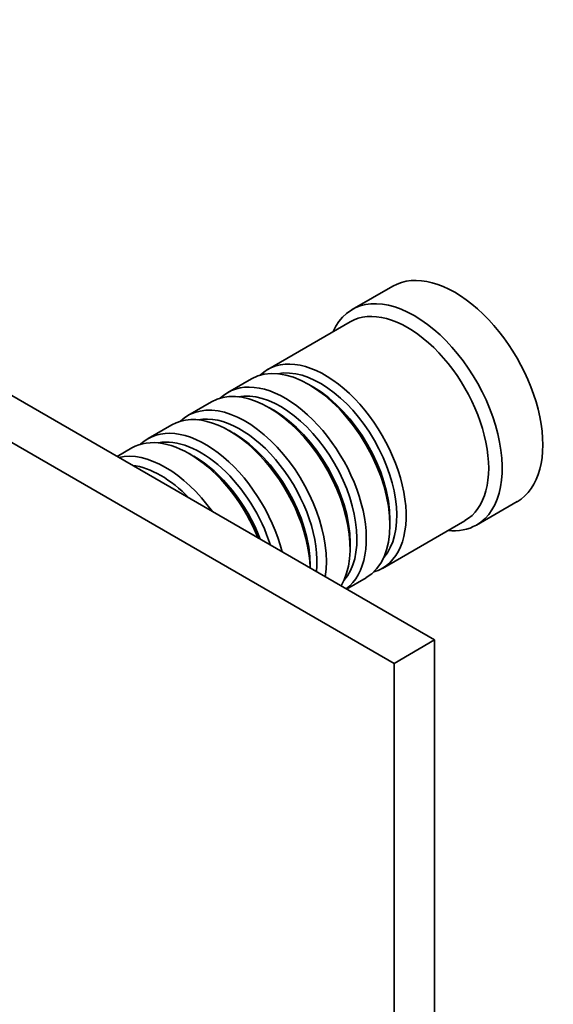
# Model space of a CAD drawing. Units: millimetres. Extents: x 0 to 765, y 0 to 1164.
# Drawn here: x 215 to 271, y 292 to 395 of the extents above; entities that cross this region are included whole.
import ezdxf
from ezdxf import colors
from ezdxf.entities.mleader import LeaderData, LeaderLine
from ezdxf.math import Vec2, Vec3

# ---------------------------------------------------------------- set-up
doc = ezdxf.new("R2010")
doc.units = ezdxf.units.MM
doc.layers.add('DV6_Défaut', color=7, linetype='Continuous')
doc.layers.add('Défaut', color=7, linetype='Continuous')

# ---------------------------------------------------------------- blocks, each defined once
blk = doc.blocks.new('_DOT')
at = {"color": 0}
blk.add_line((0, 0), (-1, 0), dxfattribs=at)
at = {"color": 0, "const_width": 0.333}
blk.add_lwpolyline([(-0.1665, 0, 1), (0.1665, 0, 1)], format="xyb", close=True, dxfattribs=at)
blk = doc.blocks.new('SE5')
at = {"layer": 'DV6_Défaut', "color": 7, "linetype": 'Continuous', "lineweight": 35}
for p, q in [((258.3, 329.95), (152.23, 391.18)), ((254.06, 327.5), (173.92, 373.76)), ((253.92, 366.92), (249.68, 364.47)), ((249.47, 363.2), (240.84, 358.22)), ((239.15, 357.24), (236.67, 355.81)), ((245.64, 356.36), (245.15, 356.64)), ((234.97, 354.83), (232.5, 353.4)), ((241.47, 353.95), (240.97, 354.24)), ((230.8, 352.42), (228.33, 350.99)), ((237.3, 351.54), (236.8, 351.83)), ((226.63, 350.01), (225.09, 349.12)), ((233.13, 349.13), (232.63, 349.42)), ((262.68, 341.96), (266.92, 344.41)), ((252.84, 337.43), (261.47, 342.41)), ((253.63, 341.95), (253.63, 342.52)), ((249.46, 339.54), (249.46, 340.11)), ((245.29, 337.46), (245.29, 337.7)), ((249.09, 335.26), (251.15, 336.45)), ((258.3, 329.95), (254.06, 327.5)), ((258.3, 109.49), (258.3, 329.95)), ((254.06, 107.04), (254.06, 327.5))]:
    blk.add_line(p, q, dxfattribs=at)
for centre, major_axis, start_param, end_param in [((260.42, 355.66), (6.5, -11.26), 0, 3.141593), ((256.18, 353.22), (6.5, -11.26), 0, 3.536384), ((255.47, 352.81), (6, -10.39), 0, 3.141593), ((245.15, 346.85), (-6, 10.39), 3.141593, 6.283185), ((246.84, 347.83), (6, -10.39), 0, 3.28349), ((246.35, 347.54), (-5.65, 9.79), 3.336628, 6.08815), ((240.97, 344.44), (-6, 10.39), 3.450872, 6.283185), ((242.67, 345.42), (6, -10.39), 0.066796, 3.28349), ((245.64, 347.13), (-5.65, 9.79), 3.926991, 5.497787), ((238.5, 343.01), (6, -10.39), 0.61795, 3.28349), ((242.18, 345.13), (-5.65, 9.79), 3.336628, 6.08815), ((236.8, 342.03), (-6, 10.39), 3.96033, 6.283185), ((238, 342.72), (-5.65, 9.79), 3.811691, 6.08815), ((241.47, 344.72), (-5.65, 9.79), 3.926991, 5.497787), ((234.33, 340.6), (6, -10.39), 1.11641, 3.28349), ((232.63, 339.62), (-6, 10.39), 4.479706, 6.283185), ((233.83, 340.31), (-5.65, 9.79), 4.346245, 6.08815), ((237.3, 342.32), (-5.65, 9.79), 3.926991, 5.497787), ((230.16, 338.19), (6, -10.39), 1.741009, 2.97138), ((233.13, 339.91), (-5.65, 9.79), 4.445488, 5.497787), ((229.66, 337.91), (-5.65, 9.79), 5.119243, 5.876332), ((256.18, 353.22), (6.5, -11.26), 5.888394, 6.283185), ((246.84, 347.83), (6, -10.39), 6.141288, 6.283185)]:
    blk.add_ellipse(centre, major_axis=major_axis, ratio=0.57735, start_param=start_param, end_param=end_param, dxfattribs=at)

msp = doc.modelspace()

# ---------------------------------------------------------------- block references
at = {"layer": 'Défaut'}
msp.add_blockref('SE5', (0, 0), dxfattribs=at)

# ---------------------------------------------------------------- leaders
at = {"layer": 'Défaut', "color": 7, "linetype": 'Continuous', "lineweight": 18}
ml = msp.add_multileader_mtext('Standard', dxfattribs=at)
ml.set_content('{\\pxsm0.9;\\fSolid Edge ISO|b1||i0||c0|p34;\\W1.;14/06/2022\\P}', color=256)
ml.set_leader_properties()
ml.set_arrow_properties(name='DOT')
ml.build(insert=Vec2(0, 0))
ml.multileader.update_dxf_attribs({"leader_type": 0, "dogleg_length": 0, "arrow_head_size": 12})
ctx = ml.context
ctx.base_point, ctx.char_height, ctx.arrow_head_size, ctx.landing_gap_size = Vec3(656.6, 1156.97), 12, 12, 4.2
notes = []
notes.append((ctx, [(0, (0, 0, 0), (0, 0), (1, 0), 1, [])]))
ctx.mtext.insert = Vec3(658.6, 1163.09)
for ctx, leaders in notes:
    for number, flags, end, landing, length, lines in leaders:
        leader = LeaderData()
        leader.index, (leader.has_last_leader_line, leader.has_dogleg_vector, leader.attachment_direction) = number, flags
        leader.last_leader_point, leader.dogleg_vector, leader.dogleg_length = Vec3(end), Vec3(landing), length
        for number, points, colour, breaks in lines:
            line = LeaderLine()
            line.index, line.vertices, line.color, line.breaks = number, Vec3.list(points), colors.encode_raw_color(colour), breaks
            leader.lines.append(line)
        ctx.leaders.append(leader)

doc.saveas('drawing.dxf')
